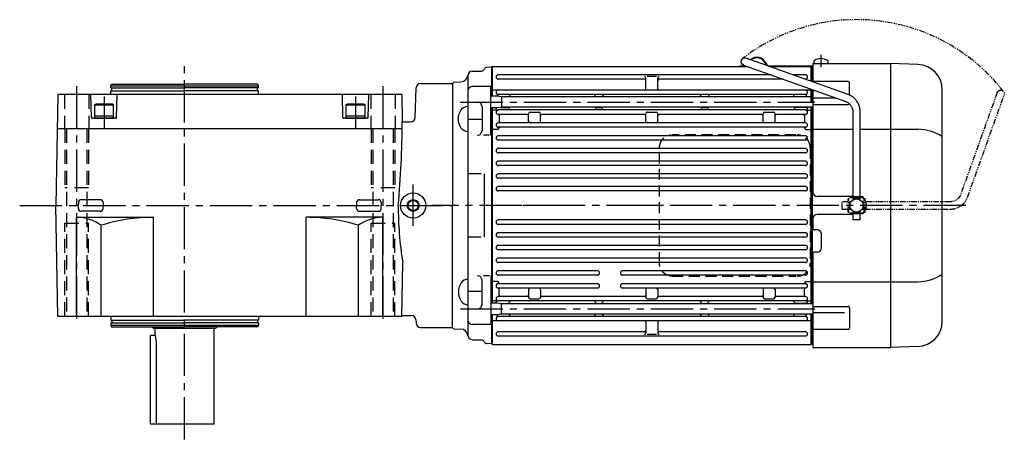
# Model space of a CAD drawing. Extents: x -1062 to 1195, y 89 to 1041.
# Drawn here: x 530 to 1195, y 757 to 1041 of the extents above; entities that cross this region are included whole.
import ezdxf

# ---------------------------------------------------------------- set-up
doc = ezdxf.new("R2010")
doc.units = 0
doc.header["$LTSCALE"] = 3
doc.header["$MEASUREMENT"] = 0
for name, pattern in [('HIDDEN', [3.75, 2.5, -1.25]), ('HIDDEN2', [4.7625, 3.175, -1.5875]), ('PHANTOM', [2.5, 1.25, -0.25, 0.25, -0.25, 0.25, -0.25]), ('sekkei(A2)', [14.2875, 9.525, -1.5875, 1.5875, -1.5875])]:
    doc.linetypes.add(name, pattern=pattern)
doc.layers.get('0').update_dxf_attribs({"linetype": 'CONTINUOUS'})
for name, color, linetype in [('CENTER', 3, 'sekkei(A2)'), ('HIDDEN', 1, 'HIDDEN'), ('HIDS', 1, 'HIDDEN2'), ('HOJO', 4, 'CONTINUOUS'), ('PHANTOM', 2, 'PHANTOM')]:
    doc.layers.add(name, color=color, linetype=linetype)

# ---------------------------------------------------------------- blocks, each defined once
blk = doc.blocks.new('A$C6D6A49C0-1')
at = {"layer": 'PHANTOM'}
for p, q in [((5.58, 75), (74.66, 99.7)), ((76.34, 95), (7.26, 70.29)), ((-2.5, 5.75), (-2.5, 63.17)), ((2.5, 63.17), (2.5, 5.75)), ((-4.5, 5.75), (4.5, 5.75)), ((-4.5, 5.15), (-4.5, 5.75)), ((-4.5, 5.15), (4.5, 5.15)), ((-2.5, 4.55), (2.5, 4.55)), ((-2.5, 3.74), (-2.5, 4.55)), ((-1.47, 5.15), (-1.47, 4.55)), ((1.53, 5.15), (1.53, 4.55)), ((2.5, 4.55), (2.5, 3.74)), ((4.5, 5.75), (4.5, 5.15)), ((-4.5, -5.75), (-4.5, -5.15)), ((-4.5, -5.15), (4.5, -5.15)), ((-4.5, -5.75), (4.5, -5.75)), ((-2.5, -4.55), (-2.5, -3.74)), ((-2.5, -4.55), (2.5, -4.55)), ((-2.5, -9.65), (-2.5, -5.75)), ((-1.47, -4.55), (-1.47, -5.15)), ((1.53, -4.55), (1.53, -5.15)), ((2.5, -3.74), (2.5, -4.55)), ((2.5, -5.75), (2.5, -9.65)), ((4.5, -5.15), (4.5, -5.75)), ((-2.5, -9.65), (2.5, -9.65))]:
    blk.add_line(p, q, dxfattribs=at)
blk.add_arc((75.5, 97.35), 2.5, 289.67786, 109.67786, dxfattribs=at)
for points, knots in [([(-2.5, 63.17), (-2.5, 63.44), (-2.48, 64.17), (-2.34, 65.37), (-2.03, 66.73), (-1.58, 68.05), (-0.99, 69.31), (-0.27, 70.49), (0.57, 71.58), (1.52, 72.56), (2.57, 73.43), (3.71, 74.17), (4.72, 74.68), (5.36, 74.92), (5.58, 75)], [0, 0, 0, 0, 0.052222, 0.142531, 0.232884, 0.323226, 0.413533, 0.503779, 0.593938, 0.683987, 0.773904, 0.863675, 0.953292, 1, 1, 1, 1]), ([(7.26, 70.29), (7.12, 70.24), (6.67, 70.07), (5.94, 69.67), (5.11, 69.07), (4.38, 68.34), (3.74, 67.5), (3.23, 66.58), (2.84, 65.59), (2.59, 64.55), (2.51, 63.73), (2.5, 63.27), (2.5, 63.17)], [0, 0, 0, 0, 0.052192, 0.168374, 0.28417, 0.399311, 0.513825, 0.627792, 0.741313, 0.854492, 0.967428, 1, 1, 1, 1])]:
    blk.add_open_spline(points, degree=3, knots=knots, dxfattribs=at)
blk = doc.blocks.new('A$C6D6A49C0-2')
for p, q in [((5.58, 75), (74.66, 99.7)), ((76.34, 95), (7.26, 70.29)), ((-2.5, 5.75), (-2.5, 63.17)), ((2.5, 63.17), (2.5, 5.75)), ((-4.5, 5.75), (4.5, 5.75)), ((-4.5, 5.15), (-4.5, 5.75)), ((-4.5, 5.15), (4.5, 5.15)), ((-2.5, 4.55), (2.5, 4.55)), ((-2.5, 3.74), (-2.5, 4.55)), ((-1.47, 5.15), (-1.47, 4.55)), ((1.53, 5.15), (1.53, 4.55)), ((2.5, 4.55), (2.5, 3.74)), ((4.5, 5.75), (4.5, 5.15)), ((-4.5, -5.75), (-4.5, -5.15)), ((-4.5, -5.15), (4.5, -5.15)), ((-4.5, -5.75), (4.5, -5.75)), ((-2.5, -4.55), (-2.5, -3.74)), ((-2.5, -4.55), (2.5, -4.55)), ((-2.5, -9.65), (-2.5, -5.75)), ((-1.47, -4.55), (-1.47, -5.15)), ((1.53, -4.55), (1.53, -5.15)), ((2.5, -3.74), (2.5, -4.55)), ((2.5, -5.75), (2.5, -9.65)), ((4.5, -5.15), (4.5, -5.75)), ((-2.5, -9.65), (2.5, -9.65))]:
    blk.add_line(p, q)
blk.add_arc((75.5, 97.35), 2.5, 289.67786, 109.67786)
for points, knots in [([(-2.5, 63.17), (-2.5, 63.44), (-2.48, 64.17), (-2.34, 65.37), (-2.03, 66.73), (-1.58, 68.05), (-0.99, 69.31), (-0.27, 70.49), (0.57, 71.58), (1.52, 72.56), (2.57, 73.43), (3.71, 74.17), (4.72, 74.68), (5.36, 74.92), (5.58, 75)], [0, 0, 0, 0, 0.052222, 0.142531, 0.232884, 0.323226, 0.413533, 0.503779, 0.593938, 0.683987, 0.773904, 0.863675, 0.953292, 1, 1, 1, 1]), ([(7.26, 70.29), (7.12, 70.24), (6.67, 70.07), (5.94, 69.67), (5.11, 69.07), (4.38, 68.34), (3.74, 67.5), (3.23, 66.58), (2.84, 65.59), (2.59, 64.55), (2.51, 63.73), (2.5, 63.27), (2.5, 63.17)], [0, 0, 0, 0, 0.052192, 0.168374, 0.28417, 0.399311, 0.513825, 0.627792, 0.741313, 0.854492, 0.967428, 1, 1, 1, 1])]:
    blk.add_open_spline(points, degree=3, knots=knots)
blk = doc.blocks.new('A$C3C56756E-1')
for p, q in [((26.5, 93.49), (23.31, 93.4)), ((27, 94), (26.5, 93.5)), ((26.5, 93.5), (26.5, 74)), ((26.5, 93.5), (26.5, 74)), ((27, 94), (199.54, 94)), ((27, 74), (27, 94)), ((194.3, 94.4), (198.17, 94.4)), ((194.3, 94.4), (194.3, 94)), ((194.3, 94), (198.17, 94)), ((214.39, 94), (242.5, 94)), ((214.53, 94.4), (243.5, 94.4)), ((214.53, 94), (243.5, 94)), ((242.5, 94), (243, 93.5)), ((242.5, 83.95), (242.5, 94)), ((242.5, 94), (243, 93.5)), ((243, 93.5), (243, 83.77)), ((243, 93.49), (243.5, 93.47)), ((243.5, 96), (243.5, 83.59)), ((243.5, 96), (296, 96)), ((244.25, 97.84), (244.25, 96)), ((253.75, 97.84), (253.75, 96)), ((296, 96), (296, -96)), ((314.59, 95.35), (296.03, 96)), ((10.5, 87.79), (10.5, -87.79)), ((13.42, 90.79), (19.73, 90.95)), ((215.2, 88.4), (31, 88.4)), ((137.95, 87.18), (131.55, 87.18)), ((238.5, 88.4), (230.05, 88.4)), ((0, 82.5), (1, 83.5)), ((0, 82.5), (1, 83.5)), ((0, 82.5), (0, 0)), ((1, 83.5), (5.67, 83.62)), ((26, 80.5), (13.51, 80.5)), ((26, 47.55), (26, 80.5)), ((129.75, 85.4), (31, 85.4)), ((130.75, 79), (130.75, 86.18)), ((138.75, 79), (138.75, 86.18)), ((223.59, 85.4), (139.75, 85.4)), ((238.5, 85.4), (238.44, 85.4)), ((267.42, 83.87), (243.5, 83.87)), ((268.41, 74.64), (268.41, 82.87)), ((30, 74), (26, 74)), ((27, 78), (26.5, 77.5)), ((242.5, 78), (27, 78)), ((33.2, 73.55), (30, 74)), ((30.5, 74.5), (30.5, 73.93)), ((238.5, 75), (31, 75)), ((33.2, 73.55), (33.2, 66.45)), ((243.5, 73.55), (33.2, 73.55)), ((38.5, 74), (38.5, 73.55)), ((96.5, 73.55), (96.5, 74)), ((101.5, 73.55), (101.5, 74)), ((168, 73.55), (168, 74)), ((173, 73.55), (173, 74)), ((231, 74), (231, 73.55)), ((239, 74.5), (239, 73.55)), ((242.5, 70), (242.5, 78.64)), ((242.5, 78), (243, 77.5)), ((243, 78.46), (243, 70)), ((243.5, 78.28), (243.5, 9)), ((331, -78.36), (331, 78.36)), ((20, 67), (20, 50.55)), ((259.11, 72.7), (243.5, 72.7)), ((243.5, 68.37), (267.41, 68.37)), ((30, 66), (26, 66)), ((26.5, 66), (26.5, -66)), ((26.5, 66), (26.5, -66)), ((27, 64.5), (26.5, 64)), ((27, -66), (27, 66)), ((30.3, 64.5), (27, 64.5)), ((29.5, 66), (29.5, 65.5)), ((33.2, 66.45), (30, 66)), ((238.5, 64.6), (31, 64.6)), ((50.5, 61.6), (31, 61.6)), ((31.5, 60.6), (31.5, 55.9)), ((32.67, 66.38), (37.5, 66.38)), ((243.5, 66.45), (33.2, 66.45)), ((51.5, 56.9), (51.5, 62.1)), ((52.5, 63.1), (58.5, 63.1)), ((59.5, 56.9), (59.5, 62.1)), ((129.75, 61.6), (60.5, 61.6)), ((97.5, 66.38), (100.5, 66.38)), ((130.75, 56.9), (130.75, 62.1)), ((131.75, 63.1), (137.75, 63.1)), ((138.75, 56.9), (138.75, 62.1)), ((209, 61.6), (139.75, 61.6)), ((169, 66.38), (172, 66.38)), ((210, 56.9), (210, 62.1)), ((211, 63.1), (217, 63.1)), ((218, 56.9), (218, 62.1)), ((238.5, 61.6), (219, 61.6)), ((239, 66.38), (232, 66.38)), ((238, 60.6), (238, 55.9)), ((239.2, 64.5), (242.5, 64.5)), ((240, 66.45), (240, 65.5)), ((242.5, -66.45), (242.5, 66.45)), ((242.5, 64.5), (243, 64)), ((243, 66.45), (243, -66.45)), ((20, 58.27), (10.5, 58.27)), ((238.5, 55.9), (31, 55.9)), ((25, 47.55), (21, 47.55)), ((27, 51.5), (26.5, 51.35)), ((30.5, 51.5), (27, 51.5)), ((238.5, 52.9), (31, 52.9)), ((238.5, 47.2), (31, 47.2)), ((31.5, 52.9), (31.5, 52.5)), ((238, 52.9), (238, 52.5)), ((239, 51.5), (242.5, 51.5)), ((242.5, 51.5), (243, 51.35)), ((243.5, 51.62), (270.6, 51.62)), ((275.6, 51.62), (314.59, 51.62)), ((238.5, 44.2), (31, 44.2)), ((238.5, 38.6), (31, 38.6)), ((238.5, 35.6), (31, 35.6)), ((238.5, 30), (31, 30)), ((238.5, 27), (31, 27)), ((19.5, 21.47), (10.5, 21.47)), ((21.5, 21.47), (21.5, -21.47)), ((238.5, 21.4), (31, 21.4)), ((238.5, 18.4), (31, 18.4)), ((238.5, 12.8), (31, 12.8)), ((238.5, 9.8), (31, 9.8)), ((0, -82.5), (0, 0)), ((270.6, 6), (246.5, 6)), ((270.6, -6), (246.5, -6)), ((238.5, -9.8), (31, -9.8)), ((238.5, -12.8), (31, -12.8)), ((243.5, -9), (243.5, -15.5)), ((238.5, -18.4), (31, -18.4)), ((246.5, -16.5), (244.5, -16.5)), ((249.5, -28.5), (249.5, -19.5)), ((19.5, -21.47), (10.5, -21.47)), ((238.5, -21.4), (31, -21.4)), ((238.5, -27), (31, -27)), ((238.5, -30), (31, -30)), ((243.5, -32.5), (243.5, -96)), ((246.5, -31.5), (244.5, -31.5)), ((238.5, -35.6), (31, -35.6)), ((238.5, -38.6), (31, -38.6)), ((98, -44.2), (31, -44.2)), ((238.5, -44.2), (115, -44.2)), ((20, -67), (20, -50.55)), ((25, -47.55), (21, -47.55)), ((26, -47.55), (26, -80.5)), ((27, -51.5), (26.5, -51.35)), ((30.5, -51.5), (27, -51.5)), ((98, -47.2), (31, -47.2)), ((98, -52.9), (31, -52.9)), ((31.5, -52.9), (31.5, -52.5)), ((238.5, -47.2), (115, -47.2)), ((238.5, -52.9), (115, -52.9)), ((238, -52.9), (238, -52.5)), ((239, -51.5), (242.5, -51.5)), ((242.5, -51.5), (243, -51.35)), ((243.5, -51.62), (314.59, -51.62)), ((20, -58.27), (10.5, -58.27)), ((98, -55.9), (31, -55.9)), ((31.5, -60.6), (31.5, -55.9)), ((51.5, -56.9), (51.5, -62.1)), ((59.5, -56.9), (59.5, -62.1)), ((238.5, -55.9), (115, -55.9)), ((130.75, -56.9), (130.75, -62.1)), ((138.75, -56.9), (138.75, -62.1)), ((210, -56.9), (210, -62.1)), ((218, -56.9), (218, -62.1)), ((238, -60.6), (238, -55.9)), ((30, -66), (26, -66)), ((27, -64.5), (26.5, -64)), ((30.3, -64.5), (27, -64.5)), ((29.5, -66), (29.5, -65.5)), ((33.2, -66.45), (30, -66)), ((50.5, -61.6), (31, -61.6)), ((238.5, -64.6), (31, -64.6)), ((32.67, -66.38), (37.5, -66.38)), ((33.2, -73.55), (33.2, -66.45)), ((243.5, -66.45), (33.2, -66.45)), ((52.5, -63.1), (58.5, -63.1)), ((129.75, -61.6), (60.5, -61.6)), ((97.5, -66.38), (100.5, -66.38)), ((131.75, -63.1), (137.75, -63.1)), ((209, -61.6), (139.75, -61.6)), ((169, -66.38), (172, -66.38)), ((211, -63.1), (217, -63.1)), ((238.5, -61.6), (219, -61.6)), ((239, -66.38), (232, -66.38)), ((239.2, -64.5), (242.5, -64.5)), ((240, -66.45), (240, -65.5)), ((242.5, -64.5), (243, -64)), ((243.5, -68.37), (267.41, -68.37)), ((265, -72.7), (243.5, -72.7)), ((268.41, -69.37), (268.41, -82.87)), ((30, -74), (26, -74)), ((26.5, -74), (26.5, -93.5)), ((26.5, -74), (26.5, -93.5)), ((27, -78), (26.5, -77.5)), ((27, -94), (27, -74)), ((242.5, -78), (27, -78)), ((33.2, -73.55), (30, -74)), ((30.5, -74.5), (30.5, -73.93)), ((238.5, -75), (31, -75)), ((243.5, -73.55), (33.2, -73.55)), ((38.5, -74), (38.5, -73.55)), ((96.5, -74), (96.5, -73.55)), ((101.5, -74), (101.5, -73.55)), ((130.75, -79), (130.75, -86.18)), ((138.75, -79), (138.75, -86.18)), ((168, -74), (168, -73.55)), ((173, -74), (173, -73.55)), ((231, -74), (231, -73.55)), ((239, -74.5), (239, -73.55)), ((242.5, -94), (242.5, -73.55)), ((242.5, -78), (243, -77.5)), ((243, -73.55), (243, -93.5)), ((0, -82.5), (1, -83.5)), ((0, -82.5), (1, -83.5)), ((1, -83.5), (5.67, -83.62)), ((26, -80.5), (13.51, -80.5)), ((129.75, -85.4), (31, -85.4)), ((238.5, -85.4), (139.75, -85.4)), ((267.42, -83.87), (243.5, -83.87)), ((13.42, -90.79), (19.73, -90.95)), ((238.5, -88.4), (31, -88.4)), ((137.95, -87.18), (131.55, -87.18)), ((26.5, -93.49), (23.31, -93.4)), ((27, -94), (26.5, -93.5)), ((27, -94), (242.5, -94)), ((243, -93.5), (242.5, -94)), ((243, -93.49), (243.5, -93.47)), ((243.5, -96), (296, -96)), ((314.59, -95.35), (296.03, -96))]:
    blk.add_line(p, q)
blk.add_circle((273.1, 0), 4.5)
for centre, radius, start, end in [((205.8, 93.9), 6.4, 21.86003, 132.51159), ((205.8, 93.9), 6, 21.86003, 130.4773), ((23.36, 91.4), 2, 91.5, 157.21929), ((198.17, 95.9), 1.5, 270, 278.23677), ((198.17, 95.9), 1.9, 270, 296.08586), ((214.53, 97.4), 3.4, 201.86003, 233.08903), ((214.53, 97.4), 3, 201.86003, 270), ((249, 91.4), 8, 53.5764, 126.42368), ((314, 78.36), 17, 0, 88), ((5.54, 88.62), 5, 271.5, 354.0362), ((13.5, 87.79), 3, 91.5, 180), ((19.67, 92.95), 2, 271.5, 337.21929), ((31, 86.9), 1.5, 90, 270), ((129.75, 86.18), 1, 0, 90), ((139.75, 86.18), 1, 90, 180), ((238.5, 86.9), 1.5, 270, 90), ((13.51, 77.5), 3, 90.00014, 180.00014), ((129.75, 84.4), 1, 0, 90), ((139.75, 84.4), 1, 90, 180), ((267.41, 82.87), 1, 359.99994, 89.99994), ((31, 76.5), 1.5, 90, 270), ((29.5, 74.5), 1, 0, 53.1301), ((39.5, 74), 1, 90, 180), ((95.5, 74), 1, 0, 90), ((102.5, 74), 1, 90, 180), ((129.75, 79), 1, 270, 0), ((139.75, 79), 1, 180, 270), ((167, 74), 1, 0, 90), ((174, 74), 1, 90, 180), ((230, 74), 1, 0, 90), ((238.5, 76.5), 1.5, 270, 90), ((240, 74.5), 1, 126.8699, 180), ((17, 67), 3, 0.00014, 90), ((267.41, 69.37), 1, 269.99994, 325.47432), ((30.5, 65.38), 1, 141.3477, 175.10738), ((30.5, 65.55), 1, 180, 281.53696), ((31, 63.1), 1.5, 90, 270), ((30.3, 65.5), 1, 270, 286.2602), ((31, 63.1), 1.5, 90, 106.2602), ((32.5, 60.6), 1, 90, 180), ((37.5, 65.38), 1, 6.34666, 90), ((39.49, 65.6), 1, 186.34666, 270), ((50.5, 60.6), 1, 0, 90), ((52.5, 62.1), 1, 90, 180), ((58.5, 62.1), 1, 0, 90), ((60.5, 60.6), 1, 90, 180), ((95.51, 65.6), 1, 270, 353.65334), ((97.5, 65.38), 1, 90, 173.65334), ((100.5, 65.38), 1, 6.34666, 90), ((102.49, 65.6), 1, 186.34666, 270), ((129.75, 60.6), 1, 0, 90), ((131.75, 62.1), 1, 90, 180), ((137.75, 62.1), 1, 0, 90), ((139.75, 60.6), 1, 90, 180), ((167.01, 65.6), 1, 270, 353.65334), ((169, 65.38), 1, 90, 173.65334), ((172, 65.38), 1, 6.34666, 90), ((173.99, 65.6), 1, 186.34666, 270), ((209, 60.6), 1, 0, 90), ((211, 62.1), 1, 90, 180), ((217, 62.1), 1, 0, 90), ((219, 60.6), 1, 90, 180), ((230.01, 65.6), 1, 270, 353.65334), ((232, 65.38), 1, 90, 173.65334), ((237, 60.6), 1, 0, 90), ((238.5, 63.1), 1.5, 73.7398, 90), ((238.5, 63.1), 1.5, 270, 90), ((239, 65.55), 1, 258.46304, 0), ((239.2, 65.5), 1, 253.7398, 270), ((239, 65.38), 1, 4.89262, 90), ((31, 54.4), 1.5, 90, 270), ((52.5, 56.9), 1, 180, 270), ((58.5, 56.9), 1, 270, 0), ((131.75, 56.9), 1, 180, 270), ((137.75, 56.9), 1, 270, 0), ((211, 56.9), 1, 180, 270), ((217, 56.9), 1, 270, 0), ((238.5, 54.4), 1.5, 270, 90), ((17, 50.55), 3, 270, 0.00014), ((31, 45.7), 1.5, 90, 270), ((30.5, 52.5), 1, 270, 0), ((239, 52.5), 1, 180, 270), ((238.5, 45.7), 1.5, 270, 90), ((314.01, 20.54), 31.09, 56.87722, 88.92714), ((31, 37.1), 1.5, 90, 270), ((238.5, 37.1), 1.5, 270, 90), ((31, 28.5), 1.5, 90, 270), ((238.5, 28.5), 1.5, 270, 90), ((31, 19.9), 1.5, 90, 270), ((238.5, 19.9), 1.5, 270, 90), ((31, 11.3), 1.5, 90, 270), ((238.5, 11.3), 1.5, 270, 90), ((246.5, 9), 3, 180, 270), ((274, 0), 6, 73.40216, 74.53399), ((274, 0), 6, 44.90053, 59.12996), ((274, 0), 6, 0, 36.06659), ((274, 0), 6, 323.93341, 359.99937), ((274, 0), 6, 359.99937, 0), ((246.5, -9), 3, 90, 180), ((274, 0), 6, 285.46601, 286.59784), ((274, 0), 6, 300.87004, 315.09947), ((31, -11.3), 1.5, 90, 270), ((238.5, -11.3), 1.5, 270, 90), ((31, -19.9), 1.5, 90, 270), ((238.5, -19.9), 1.5, 270, 90), ((244.5, -15.5), 1, 180, 270), ((246.5, -19.5), 3, 0, 90), ((31, -28.5), 1.5, 90, 270), ((238.5, -28.5), 1.5, 270, 90), ((244.5, -32.5), 1, 90, 180), ((246.5, -28.5), 3, 270, 0), ((31, -37.1), 1.5, 90, 270), ((238.5, -37.1), 1.5, 270, 90), ((31, -45.7), 1.5, 90, 270), ((98, -45.7), 1.5, 270, 90), ((115, -45.7), 1.5, 90, 270), ((238.5, -45.7), 1.5, 270, 90), ((17, -50.55), 3, 359.99986, 90), ((31, -54.4), 1.5, 90, 270), ((30.5, -52.5), 1, 0, 90), ((98, -54.4), 1.5, 270, 90), ((115, -54.4), 1.5, 90, 270), ((239, -52.5), 1, 90, 180), ((238.5, -54.4), 1.5, 270, 90), ((314.01, -20.54), 31.09, 271.07286, 303.12278), ((52.5, -56.9), 1, 90, 180), ((58.5, -56.9), 1, 0, 90), ((131.75, -56.9), 1, 90, 180), ((137.75, -56.9), 1, 0, 90), ((211, -56.9), 1, 90, 180), ((217, -56.9), 1, 0, 90), ((31, -63.1), 1.5, 90, 270), ((30.5, -65.55), 1, 78.46304, 180), ((30.5, -65.38), 1, 184.89262, 218.662), ((30.3, -65.5), 1, 73.7398, 90), ((31, -63.1), 1.5, 253.7398, 270), ((32.5, -60.6), 1, 180, 270), ((37.5, -65.38), 1, 270, 353.65334), ((39.49, -65.6), 1, 90, 173.65334), ((50.5, -60.6), 1, 270, 0), ((52.5, -62.1), 1, 180, 270), ((58.5, -62.1), 1, 270, 0), ((60.5, -60.6), 1, 180, 270), ((95.51, -65.6), 1, 6.34666, 90), ((97.5, -65.38), 1, 186.34666, 270), ((100.5, -65.38), 1, 270, 353.65334), ((102.49, -65.6), 1, 90, 173.65334), ((129.75, -60.6), 1, 270, 0), ((131.75, -62.1), 1, 180, 270), ((137.75, -62.1), 1, 270, 0), ((139.75, -60.6), 1, 180, 270), ((167.01, -65.6), 1, 6.34666, 90), ((169, -65.38), 1, 186.34666, 270), ((172, -65.38), 1, 270, 353.65334), ((173.99, -65.6), 1, 90, 173.65334), ((209, -60.6), 1, 270, 0), ((211, -62.1), 1, 180, 270), ((217, -62.1), 1, 270, 0), ((219, -60.6), 1, 180, 270), ((230.01, -65.6), 1, 6.34666, 90), ((232, -65.38), 1, 186.34666, 270), ((237, -60.6), 1, 270, 0), ((238.5, -63.1), 1.5, 270, 90), ((238.5, -63.1), 1.5, 270, 286.2602), ((239, -65.55), 1, 0, 101.53696), ((239.2, -65.5), 1, 90, 106.2602), ((239, -65.38), 1, 270, 355.10738), ((17, -67), 3, 270, 359.99986), ((267.41, -69.37), 1, 0.00006, 90.00006), ((13.51, -77.5), 3, 179.99986, 269.99986), ((31, -76.5), 1.5, 90, 270), ((29.5, -74.5), 1, 306.8699, 0), ((39.5, -74), 1, 180, 270), ((95.5, -74), 1, 270, 0), ((102.5, -74), 1, 180, 270), ((129.75, -79), 1, 0, 90), ((139.75, -79), 1, 90, 180), ((167, -74), 1, 270, 0), ((174, -74), 1, 180, 270), ((230, -74), 1, 270, 0), ((238.5, -76.5), 1.5, 270, 90), ((240, -74.5), 1, 180, 233.1301), ((314, -78.36), 17, 272, 0), ((5.54, -88.62), 5, 5.9638, 88.5), ((31, -86.9), 1.5, 90, 270), ((129.75, -84.4), 1, 270, 0), ((129.75, -86.18), 1, 270, 0), ((139.75, -84.4), 1, 180, 270), ((139.75, -86.18), 1, 180, 270), ((238.5, -86.9), 1.5, 270, 90), ((267.41, -82.87), 1, 270.00006, 0.00006), ((13.5, -87.79), 3, 180, 268.5), ((19.67, -92.95), 2, 22.78071, 88.5), ((23.36, -91.4), 2, 202.78071, 268.5)]:
    blk.add_arc(centre, radius, start, end)
at = {"extrusion": (0, 0, -1)}
blk.add_ellipse((10.5, 58.52), major_axis=(0, 8.71), ratio=0.73925, start_param=3.141593, end_param=6.283185, dxfattribs=at)
blk.add_ellipse((10.5, -58.52), major_axis=(0, -8.71), ratio=0.73925, start_param=3.141593, end_param=6.283185)
at = {"layer": 'CENTER'}
for p, q in [((249, 101.88), (249, 93.55)), ((5.5, 70), (43.79, 70)), ((5.5, 70), (245, 70)), ((346.96, 0), (-13.5, 0)), ((63.5, 0), (47.5, 0)), ((142.75, 0), (126.75, 0)), ((5.5, -70), (245, -70))]:
    blk.add_line(p, q, dxfattribs=at)
at = {"layer": 'HIDDEN'}
for p, q in [((232.03, 47.8), (148.49, 47.8)), ((139.99, -39), (139.99, 39)), ((241.73, 39), (241.73, -39)), ((148.49, -47.8), (232.03, -47.8))]:
    blk.add_line(p, q, dxfattribs=at)
for centre, start, end in [((233.1, 39.17), 358.8908, 88.84611), ((233.1, -39.17), 271.15389, 1.1092)]:
    blk.add_arc(centre, 8.63, start, end, dxfattribs=at)
for points, knots in [([(139.99, 39), (139.99, 39.17), (140, 39.64), (140.08, 40.4), (140.26, 41.28), (140.53, 42.14), (140.88, 42.96), (141.31, 43.75), (141.82, 44.48), (142.39, 45.16), (143.03, 45.77), (143.73, 46.31), (144.47, 46.77), (145.26, 47.16), (146.08, 47.45), (146.92, 47.67), (147.5, 47.74), (147.78, 47.77)], [0, 0, 0, 0, 0.038882, 0.107736, 0.176615, 0.245487, 0.314345, 0.38318, 0.451984, 0.520748, 0.589465, 0.658131, 0.726742, 0.795298, 0.8638, 0.932254, 1, 1, 1, 1]), ([(148.49, -47.8), (148.33, -47.8), (147.87, -47.79), (147.13, -47.7), (146.29, -47.51), (145.46, -47.24), (144.67, -46.88), (143.91, -46.43), (143.2, -45.91), (142.55, -45.32), (141.96, -44.66), (141.44, -43.94), (140.99, -43.18), (140.62, -42.36), (140.32, -41.52), (140.12, -40.64), (140, -39.8), (139.99, -39.25), (139.99, -39)], [0, 0, 0, 0, 0.037051, 0.101745, 0.166453, 0.23117, 0.295907, 0.360675, 0.425483, 0.490336, 0.555238, 0.62019, 0.685191, 0.750238, 0.815327, 0.880453, 0.945609, 1, 1, 1, 1])]:
    blk.add_open_spline(points, degree=3, knots=knots, dxfattribs=at)
at = {"layer": 'PHANTOM'}
blk.add_arc((273.1, 0), 125.7, 37.79544, 127.79544, dxfattribs=at)
at = {"xscale": -1}
blk.add_blockref('A$C6D6A49C0-2', (273.1, 0), dxfattribs=at)
at = {"layer": 'PHANTOM', "xscale": -1, "rotation": 270}
blk.add_blockref('A$C6D6A49C0-1', (273.1, 0), dxfattribs=at)

msp = doc.modelspace()

# ---------------------------------------------------------------- linework, layer by layer
for p, q in [((591.47, 996), (592.05, 997)), ((591.47, 996), (691.47, 996)), ((591.47, 994.5), (591.47, 996)), ((591.47, 994.5), (641.47, 994.5)), ((591.47, 990), (591.47, 992.5)), ((591.47, 992.5), (641.47, 992.5)), ((592.05, 997), (641.47, 997)), ((592.17, 992.5), (592.17, 994.5)), ((690.9, 997), (641.47, 997)), ((691.47, 994.5), (641.47, 994.5)), ((691.47, 992.5), (641.47, 992.5)), ((690.77, 992.5), (690.77, 994.5)), ((691.47, 996), (690.9, 997)), ((691.47, 994.5), (691.47, 996)), ((691.47, 990), (691.47, 992.5)), ((797.3, 974.42), (797.82, 994.58)), ((800.82, 997.5), (822.4, 997.5)), ((822.4, 997.5), (822.4, 915)), ((555.78, 990), (554.47, 915)), ((788.16, 990), (555.78, 990)), ((578.46, 974.49), (578.06, 990)), ((595.49, 974.49), (595.89, 990)), ((748.46, 974.49), (748.06, 990)), ((765.49, 974.49), (765.89, 990)), ((788.16, 990), (788.49, 971.5)), ((580.47, 983.1), (581.34, 983.6)), ((580.47, 983.1), (593.47, 983.1)), ((580.47, 983.1), (580.47, 974)), ((592.61, 983.6), (581.34, 983.6)), ((593.47, 983.1), (592.61, 983.6)), ((593.47, 974), (593.47, 983.1)), ((750.47, 983.1), (751.34, 983.6)), ((750.47, 983.1), (763.47, 983.1)), ((750.47, 983.1), (750.47, 974)), ((762.61, 983.6), (751.34, 983.6)), ((763.47, 983.1), (762.61, 983.6)), ((763.47, 974), (763.47, 983.1)), ((594.99, 974), (578.96, 974)), ((580.47, 975.6), (593.47, 975.6)), ((580.47, 974), (593.47, 974)), ((764.99, 974), (748.96, 974)), ((750.47, 975.6), (763.47, 975.6)), ((750.47, 974), (763.47, 974)), ((788.49, 971.5), (794.3, 971.5)), ((555.38, 967), (788.47, 967)), ((584.42, 918.88), (571.53, 918.88)), ((759.53, 918.88), (772.42, 918.88)), ((555.78, 840), (554.47, 915)), ((569.65, 917.05), (569.59, 915)), ((569.65, 912.95), (569.59, 915)), ((586.3, 917.05), (586.35, 915)), ((586.3, 912.95), (586.35, 915)), ((757.65, 917.05), (757.59, 915)), ((757.65, 912.95), (757.59, 915)), ((774.3, 917.05), (774.35, 915)), ((774.3, 912.95), (774.35, 915)), ((822.4, 832.5), (822.4, 915)), ((568.47, 840), (568.47, 907)), ((568.47, 907), (620.47, 907)), ((584.42, 911.12), (571.53, 911.12)), ((620.47, 840), (620.47, 907)), ((723.47, 840), (723.47, 907)), ((775.47, 907), (723.47, 907)), ((759.53, 911.12), (772.42, 911.12)), ((775.47, 840), (775.47, 907)), ((584.95, 840), (584.95, 901.58)), ((759, 840), (759, 901.58)), ((788.16, 840), (788.8, 876.56)), ((788.16, 840), (555.78, 840)), ((591.47, 840), (591.47, 837.5)), ((691.47, 840), (691.47, 837.5)), ((788.17, 840.5), (794.77, 840.5)), ((591.47, 837.5), (641.47, 837.5)), ((591.47, 835.5), (591.47, 834)), ((591.47, 835.5), (641.47, 835.5)), ((591.47, 834), (691.47, 834)), ((591.47, 834), (592.05, 833)), ((592.05, 833), (641.47, 833)), ((592.17, 837.5), (592.17, 835.5)), ((619.47, 833), (620.47, 832)), ((620.47, 832), (662.47, 832)), ((621.47, 827), (621.47, 832)), ((691.47, 837.5), (641.47, 837.5)), ((691.47, 835.5), (641.47, 835.5)), ((690.9, 833), (641.47, 833)), ((661.47, 767), (661.47, 832)), ((662.47, 832), (663.47, 833)), ((690.77, 837.5), (690.77, 835.5)), ((691.47, 834), (690.9, 833)), ((691.47, 835.5), (691.47, 834)), ((797.77, 837.58), (797.82, 835.42)), ((800.82, 832.5), (822.4, 832.5)), ((621.47, 827), (618.47, 827)), ((618.47, 767), (618.47, 827)), ((622.4, 767), (622.4, 821)), ((661.47, 767), (618.47, 767))]:
    msp.add_line(p, q)
for radius in [8.5, 3.4]:
    msp.add_circle((795.9, 915), radius)
for centre, radius, start, end in [((800.82, 994.5), 3, 90, 178.5), ((578.96, 974.5), 0.5, 181.5, 270), ((594.99, 974.5), 0.5, 270, 358.5), ((748.96, 974.5), 0.5, 181.5, 270), ((764.99, 974.5), 0.5, 270, 358.5), ((202.52, 971.5), 585.97, 354.4668, 359.99998), ((794.3, 974.5), 3, 270, 358.5), ((571.53, 917), 1.88, 90, 178.5), ((584.42, 917), 1.88, 1.5, 90), ((759.53, 917), 1.88, 90, 178.5), ((772.42, 917), 1.88, 1.5, 90), ((571.53, 913), 1.88, 181.5, 270), ((584.42, 913), 1.88, 270, 358.5), ((759.53, 913), 1.88, 181.5, 270), ((772.42, 913), 1.88, 270, 358.5), ((1029.8, 915), 244.04, 180, 189.06143), ((568.47, 879.27), 27.73, 53.56579, 90), ((620.47, 787.86), 119.14, 90, 107.35019), ((723.47, 787.86), 119.14, 72.64981, 90), ((775.47, 879.27), 27.73, 90, 126.43421), ((794.77, 837.5), 3, 1.5, 90), ((800.82, 835.5), 3, 181.5, 270), ((602.4, 821), 20, 0, 17.4576)]:
    msp.add_arc(centre, radius, start, end)
at = {"layer": 'CENTER'}
for p, q in [((641.47, 756.8), (641.47, 1009.53)), ((568.47, 995.63), (568.47, 833.89)), ((775.47, 995.63), (775.47, 833.89)), ((586.97, 988.75), (586.97, 967.55)), ((756.97, 988.75), (756.97, 967.55)), ((795.9, 901.32), (795.9, 929.16)), ((529.99, 915), (822.4, 915))]:
    msp.add_line(p, q, dxfattribs=at)
at = {"layer": 'HIDS'}
for p, q in [((560.22, 990), (560.22, 967)), ((576.72, 990), (576.72, 967)), ((767.22, 990), (767.22, 967)), ((783.72, 990), (783.72, 967)), ((560.47, 967), (560.47, 927)), ((561.62, 967), (561.62, 840)), ((575.32, 967), (575.32, 840)), ((576.47, 967), (576.47, 927)), ((767.47, 967), (767.47, 927)), ((768.62, 967), (768.62, 840)), ((782.32, 967), (782.32, 840)), ((783.47, 967), (783.47, 927)), ((576.47, 927), (560.47, 927)), ((783.47, 927), (767.47, 927)), ((560.47, 840), (560.47, 903)), ((560.47, 903), (576.47, 903)), ((576.47, 840), (576.47, 903)), ((767.47, 840), (767.47, 903)), ((767.47, 903), (783.47, 903)), ((783.47, 840), (783.47, 903))]:
    msp.add_line(p, q, dxfattribs=at)
at = {"layer": 'HOJO'}
msp.add_circle((795.9, 915), 4, dxfattribs=at)

# ---------------------------------------------------------------- block references
msp.add_blockref('A$C3C56756E-1', (822.4, 915))

doc.saveas('drawing.dxf')
